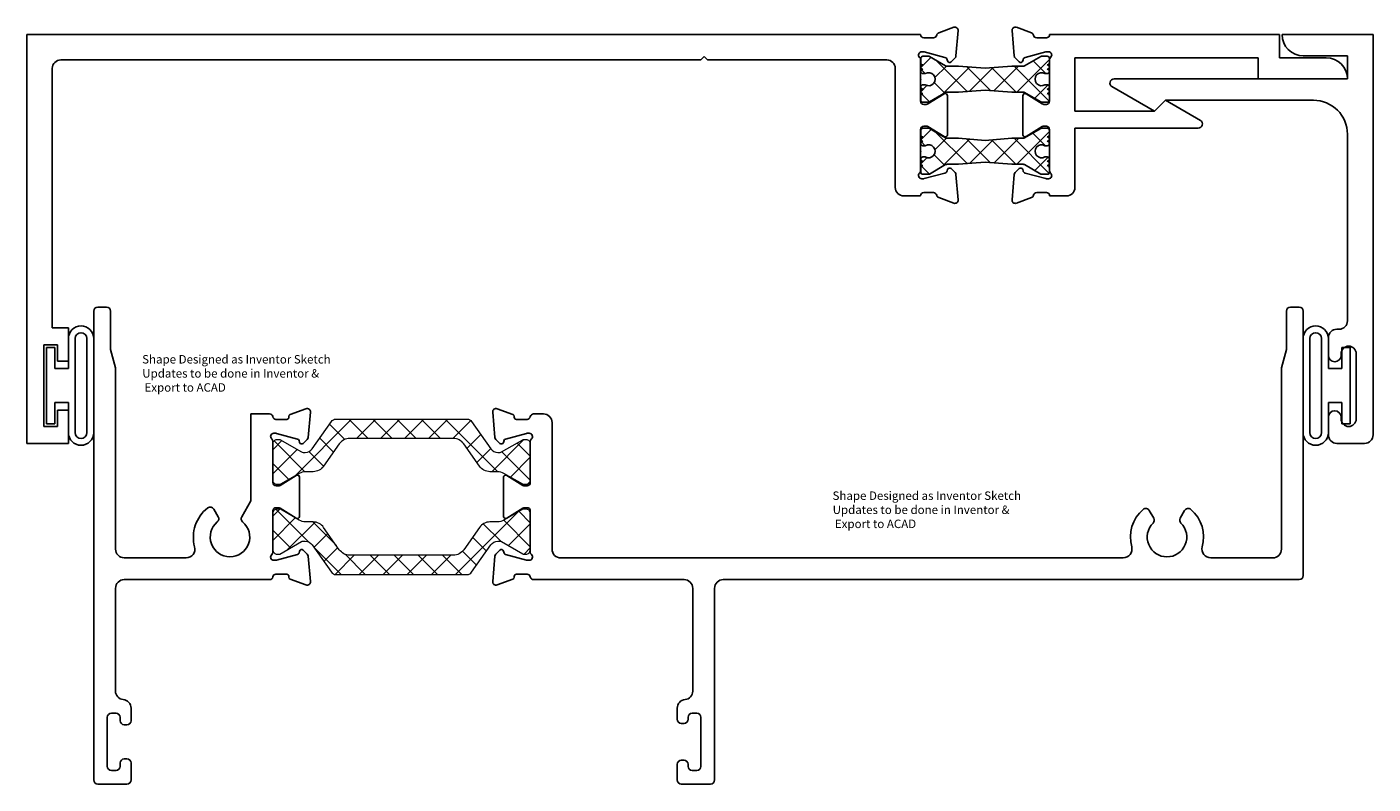
# Model space of a CAD drawing. Units: inches. Extents: x 1.5 to 36.3, y 0 to 18.6.
# Drawn here: x 15.4 to 20.4, y 7.8 to 10.6 of the extents above; entities that cross this region are included whole.
import ezdxf

# ---------------------------------------------------------------- set-up
doc = ezdxf.new("R2010")
doc.units = ezdxf.units.IN
doc.header["$MEASUREMENT"] = 0
for name, color, linetype in [('B250206$0$STRUT_12', 3, 'Continuous'), ('E251206$0$EXT_MISC', 5, 'Continuous'), ('E251310$0$EXT_FRAME', 5, 'Continuous'), ('E251310$0$Inventor Note', 11, 'Continuous'), ('E252206$0$EXT_MISC', 5, 'Continuous'), ('e252310$0$EXT_FRAME', 5, 'Continuous'), ('e252310$0$Inventor Note', 11, 'Continuous'), ('E340545$0$EXT_MISC', 5, 'Continuous'), ('Elevation', 5, 'Continuous'), ('GASKET', 7, 'Continuous')]:
    doc.layers.add(name, color=color, linetype=linetype)
doc.layers.add('B250310$0$Thermal Strut', color=3, linetype='Continuous', lineweight=5)
doc.styles.add('E251310$0$STANDARD', font='txt')
doc.styles.add('e252310$0$STANDARD', font='txt')

# ---------------------------------------------------------------- blocks, each defined once
blk = doc.blocks.new('E251206')
at = {"layer": 'E251206$0$EXT_MISC'}
for p, q in [((-0.9808, 0.0145), (-0.9726, -0.0786)), ((-0.9649, 0.0267), (-0.9094, 0.0064)), ((-0.8428, 0), (0, 0)), ((0, 0), (0, -0.085)), ((-0.8902, -0.012), (-0.8548, -0.012)), ((-0.9549, -0.1002), (-0.9692, -0.0859)), ((-0.9417, -0.0967), (-0.9405, -0.0923)), ((-0.8563, -0.0636), (-0.9321, -0.0839)), ((-0.8533, -0.0632), (-0.8469, -0.0632)), ((-0.843, -0.2442), (-0.843, -0.0926)), ((-0.75, -0.085), (-0.078, -0.085)), ((-0.75, -0.085), (-0.75, -0.281)), ((-0.078, -0.085), (-0.078, -0.163)), ((0.172, -0.085), (0, -0.085)), ((0.25, -0.163), (-0.078, -0.163)), ((-0.9414, -0.3675), (-0.9414, -0.2245)), ((-0.9294, -0.2178), (-0.8697, -0.2543)), ((-0.458, -0.281), (-0.418, -0.241)), ((-0.418, -0.241), (-0.2898, -0.315)), ((-0.8635, -0.256), (-0.8548, -0.256)), ((-0.458, -0.281), (-0.75, -0.281)), ((-0.9294, -0.3742), (-0.8697, -0.3377)), ((-0.8635, -0.336), (-0.8548, -0.336)), ((-0.2973, -0.343), (-0.75, -0.343)), ((-0.75, -0.343), (-0.75, -0.561)), ((-0.843, -0.3478), (-0.843, -0.4994)), ((-0.9549, -0.4917), (-0.9692, -0.5061)), ((-0.9808, -0.6065), (-0.9726, -0.5134)), ((-0.9417, -0.4953), (-0.9405, -0.4997)), ((-0.8563, -0.5284), (-0.9321, -0.5081)), ((-0.8533, -0.5288), (-0.8469, -0.5288)), ((-0.8902, -0.58), (-0.8548, -0.58)), ((-0.781, -0.592), (-0.8428, -0.592)), ((-0.9649, -0.6186), (-0.9094, -0.5984))]:
    blk.add_line(p, q, dxfattribs=at)
for centre, radius, start, end in [((-0.969, 0.0156), 0.0118, 70, 185), ((-0.9134, -0.0047), 0.0118, 10.9043, 70), ((-0.8548, 0), 0.012, 270, 0), ((-0.8902, -0.0002), 0.0118, 190.9043, 270), ((-0.9608, -0.0776), 0.0118, 185, 225), ((-0.9493, -0.0947), 0.00787, 225, 345), ((-0.9291, -0.0953), 0.0118, 105, 165), ((-0.8533, -0.075), 0.0118, 90, 105), ((-0.8469, -0.075), 0.0118, 311.8103, 90), ((-0.8312, -0.0926), 0.0118, 131.8103, 180), ((0.172, -0.163), 0.078, 0, 90), ((-0.9336, -0.2245), 0.00787, 58.6, 180), ((-0.8548, -0.2442), 0.0118, 270, 0), ((-0.8635, -0.2442), 0.0118, 238.6, 270), ((-0.8635, -0.3478), 0.0118, 90, 121.4), ((-0.8548, -0.3478), 0.0118, 0, 90), ((-0.2973, -0.328), 0.015, 270, 60), ((-0.9336, -0.3675), 0.00787, 180, 301.4), ((-0.9493, -0.4973), 0.00787, 15, 135), ((-0.9608, -0.5144), 0.0118, 135, 175), ((-0.9291, -0.4967), 0.0118, 195, 255), ((-0.8533, -0.517), 0.0118, 255, 270), ((-0.8469, -0.517), 0.0118, 270, 48.1897), ((-0.8312, -0.4994), 0.0118, 180, 228.1897), ((-0.9134, -0.5873), 0.0118, 290, 349.0957), ((-0.8902, -0.5918), 0.0118, 90, 169.0957), ((-0.8548, -0.592), 0.012, 0, 90), ((-0.781, -0.561), 0.031, 270, 0), ((-0.969, -0.6075), 0.0118, 175, 290)]:
    blk.add_arc(centre, radius, start, end, dxfattribs=at)
blk = doc.blocks.new('E252206')
at = {"layer": 'E252206$0$EXT_MISC'}
for p, q in [((0, 1.5), (3.2789, 1.5)), ((0, 1.5), (0, 0)), ((3.3263, 1.488), (3.2909, 1.488)), ((3.401, 1.5267), (3.3455, 1.5064)), ((3.4168, 1.5145), (3.4087, 1.4214)), ((3.2893, 1.4368), (3.283, 1.4368)), ((3.2924, 1.4364), (3.3682, 1.4161)), ((0.124, 1.407), (2.473, 1.407)), ((2.485, 1.419), (2.473, 1.407)), ((2.485, 1.419), (2.497, 1.407)), ((2.497, 1.407), (3.1551, 1.407)), ((3.2791, 1.2558), (3.2791, 1.4074)), ((3.3778, 1.4033), (3.3766, 1.4077)), ((3.3909, 1.3998), (3.4052, 1.4141)), ((0.093, 1.376), (0.093, 0.424)), ((3.1861, 0.939), (3.1861, 1.376)), ((3.2996, 1.244), (3.2909, 1.244)), ((3.3655, 1.2822), (3.3057, 1.2457)), ((3.3775, 1.1325), (3.3775, 1.2755)), ((3.2791, 1.1522), (3.2791, 1.0006)), ((3.2996, 1.164), (3.2909, 1.164)), ((3.3655, 1.1258), (3.3057, 1.1623)), ((3.2924, 0.9716), (3.3682, 0.9919)), ((3.3778, 1.0047), (3.3766, 1.0003)), ((3.3909, 1.0083), (3.4052, 0.9939)), ((3.2893, 0.9712), (3.283, 0.9712)), ((3.4168, 0.8935), (3.4087, 0.9866)), ((3.2171, 0.908), (3.2789, 0.908)), ((3.3263, 0.92), (3.2909, 0.92)), ((3.401, 0.8814), (3.3455, 0.9016)), ((0.093, 0.424), (0.152, 0.424)), ((0.152, 0.424), (0.152, 0.302)), ((0.062, 0.062), (0.062, 0.362)), ((0.112, 0.362), (0.062, 0.362)), ((0.112, 0.302), (0.112, 0.362)), ((0.152, 0.302), (0.112, 0.302)), ((0.152, 0.122), (0.112, 0.122)), ((0.112, 0.122), (0.112, 0.062)), ((0.152, 0), (0.152, 0.122)), ((0.112, 0.062), (0.062, 0.062)), ((0, 0), (0.152, 0))]:
    blk.add_line(p, q, dxfattribs=at)
for centre, radius, start, end in [((3.2909, 1.5), 0.012, 180, 270), ((3.3263, 1.4998), 0.0118, 270, 349.0957), ((3.3495, 1.4953), 0.0118, 110, 169.0957), ((3.405, 1.5156), 0.0118, 355, 110), ((3.283, 1.425), 0.0118, 90, 228.1897), ((3.2893, 1.425), 0.0118, 75, 90), ((0.124, 1.376), 0.031, 90, 180), ((3.1551, 1.376), 0.031, 0, 90), ((3.2673, 1.4074), 0.0118, 360, 48.1897), ((3.3652, 1.4047), 0.0118, 15, 75), ((3.3854, 1.4053), 0.00787, 195, 315), ((3.3969, 1.4224), 0.0118, 315, 355), ((3.2909, 1.2558), 0.0118, 180, 270), ((3.2996, 1.2558), 0.0118, 270, 301.4), ((3.3696, 1.2755), 0.00787, 360, 121.4), ((3.2909, 1.1522), 0.0118, 90, 180), ((3.2996, 1.1522), 0.0118, 58.6, 90), ((3.3696, 1.1325), 0.00787, 238.6, 360), ((3.283, 0.983), 0.0118, 131.8103, 270), ((3.2673, 1.0006), 0.0118, 311.8103, 0), ((3.3652, 1.0033), 0.0118, 285, 345), ((3.3854, 1.0027), 0.00787, 45, 165), ((3.3969, 0.9856), 0.0118, 5, 45), ((3.2171, 0.939), 0.031, 180, 270), ((3.2893, 0.983), 0.0118, 270, 285), ((3.2909, 0.908), 0.012, 90, 180), ((3.3263, 0.9082), 0.0118, 10.9043, 90), ((3.3495, 0.9127), 0.0118, 190.9043, 250), ((3.405, 0.8925), 0.0118, 250, 5)]:
    blk.add_arc(centre, radius, start, end, dxfattribs=at)
blk = doc.blocks.new('B250206$0$STRUT_12')
at = {"layer": 'B250206$0$STRUT_12', "linetype": 'Continuous', "ltscale": 1.25}
h = blk.add_hatch(dxfattribs=at)
h.set_pattern_fill('NET', color=256, scale=0.5, angle=45, style=0)
h.paths.add_polyline_path([(-0.0165, 0.0205), (-0.008, 0.0205, 1), (-0.008, 0.0365, 1), (-0.008, 0.0525, 0.414214), (0, 0.0605), (0, 0.0765, 0.414214), (-0.008, 0.0845), (-0.0278, 0.0845, 0.131652), (-0.0318, 0.0834), (-0.094, 0.0475), (-0.138, 0.0475), (-0.2362, 0.04), (-0.3344, 0.0475), (-0.3752, 0.0475, -0.131652), (-0.3812, 0.0491), (-0.4406, 0.0834, 0.131652), (-0.4446, 0.0845), (-0.4644, 0.0845, 0.414214), (-0.4724, 0.0765), (-0.4724, 0.0605, 0.414214), (-0.4644, 0.0525, 1), (-0.4644, 0.0365, 1), (-0.4644, 0.0205), (-0.4559, 0.0205, -1.779511), (-0.4559, -0.0205), (-0.4644, -0.0205, 1), (-0.4644, -0.0365, 1), (-0.4644, -0.0525, 0.414214), (-0.4724, -0.0605), (-0.4724, -0.0765, 0.414214), (-0.4644, -0.0845), (-0.4446, -0.0845, 0.131652), (-0.4406, -0.0834), (-0.3812, -0.0491, -0.131652), (-0.3752, -0.0475), (-0.3344, -0.0475), (-0.2362, -0.04), (-0.138, -0.0475), (-0.094, -0.0475), (-0.0318, -0.0834, 0.131652), (-0.0278, -0.0845), (-0.008, -0.0845, 0.414214), (0, -0.0765), (0, -0.0605, 0.414214), (-0.008, -0.0525, 1), (-0.008, -0.0365, 1), (-0.008, -0.0205), (-0.0165, -0.0205, -1.779511)])
at = {"layer": 'B250206$0$STRUT_12'}
for p, q in [((-0.4724, 0.0605), (-0.4724, 0.0765)), ((-0.4644, 0.0845), (-0.4446, 0.0845)), ((-0.3812, 0.0491), (-0.4406, 0.0834)), ((-0.0912, 0.0491), (-0.0318, 0.0834)), ((-0.008, 0.0845), (-0.0278, 0.0845)), ((0, 0.0605), (0, 0.0765)), ((-0.4559, 0.0205), (-0.4644, 0.0205)), ((-0.3344, 0.0475), (-0.3752, 0.0475)), ((-0.3344, 0.0475), (-0.2364, 0.04)), ((-0.236, 0.04), (-0.2364, 0.04)), ((-0.138, 0.0475), (-0.236, 0.04)), ((-0.138, 0.0475), (-0.0972, 0.0475)), ((-0.0165, 0.0205), (-0.008, 0.0205)), ((-0.4559, -0.0205), (-0.4644, -0.0205)), ((-0.3812, -0.0491), (-0.4406, -0.0834)), ((-0.3344, -0.0475), (-0.3752, -0.0475)), ((-0.3344, -0.0475), (-0.2364, -0.04)), ((-0.236, -0.04), (-0.2364, -0.04)), ((-0.138, -0.0475), (-0.236, -0.04)), ((-0.138, -0.0475), (-0.0972, -0.0475)), ((-0.0912, -0.0491), (-0.0318, -0.0834)), ((-0.0165, -0.0205), (-0.008, -0.0205)), ((-0.4724, -0.0765), (-0.4724, -0.0605)), ((-0.4446, -0.0845), (-0.4644, -0.0845)), ((-0.0278, -0.0845), (-0.008, -0.0845)), ((0, -0.0765), (0, -0.0605))]:
    blk.add_line(p, q, dxfattribs=at)
for centre, radius, start, end in [((-0.4644, 0.0765), 0.008, 90, 180), ((-0.4644, 0.0605), 0.008, 180, 270), ((-0.4644, 0.0445), 0.008, 90, 270), ((-0.4446, 0.0765), 0.008, 60, 90), ((-0.0278, 0.0765), 0.008, 90, 120), ((-0.0278, 0.0765), 0.008, 90, 120), ((-0.008, 0.0765), 0.008, 0, 90), ((-0.008, 0.0605), 0.008, 270, 0), ((-0.008, 0.0445), 0.008, 270, 90), ((-0.4644, 0.0285), 0.008, 90, 270), ((-0.4434, 0), 0.024, 238.6678, 121.3322), ((-0.3752, 0.0595), 0.012, 240, 270), ((-0.0972, 0.0595), 0.012, 270, 300), ((-0.029, 0), 0.024, 58.6678, 301.3322), ((-0.008, 0.0285), 0.008, 270, 90), ((-0.4644, -0.0285), 0.008, 90, 270), ((-0.4644, -0.0445), 0.008, 90, 270), ((-0.3752, -0.0595), 0.012, 90, 120), ((-0.0972, -0.0595), 0.012, 60, 90), ((-0.008, -0.0285), 0.008, 270, 90), ((-0.008, -0.0445), 0.008, 270, 90), ((-0.4644, -0.0605), 0.008, 90, 180), ((-0.4644, -0.0765), 0.008, 180, 270), ((-0.4446, -0.0765), 0.008, 270, 300), ((-0.0278, -0.0765), 0.008, 240, 270), ((-0.0278, -0.0765), 0.008, 240, 270), ((-0.008, -0.0605), 0.008, 0, 90), ((-0.008, -0.0765), 0.008, 270, 0)]:
    blk.add_arc(centre, radius, start, end, dxfattribs=at)
at = {"layer": 'B250206$0$STRUT_12', "linetype": 'Continuous', "ltscale": 1.25}
blk.add_point((-0.4724, 0), dxfattribs=at)
blk = doc.blocks.new('B250206')
for name, p in [('E252206', (0, -1.5)), ('E251206', (4.5951, 0)), ('B250206$0$STRUT_12', (3.7518, -0.1638))]:
    blk.add_blockref(name, p)
at = {"xscale": -1, "rotation": 180}
blk.add_blockref('B250206$0$STRUT_12', (3.7518, -0.4282), dxfattribs=at)
blk = doc.blocks.new('E340545')
at = {"layer": 'E340545$0$EXT_MISC'}
for p, q in [((0, 0), (0, 1.469)), ((0, 1.469), (0.334, 1.469)), ((0.256, 1.391), (0.094, 1.391)), ((0.094, 1.391), (0.094, 1.306)), ((0.094, 1.306), (0.9504, 1.306)), ((0.9579, 1.278), (0.802, 1.188)), ((0.762, 1.228), (0.219, 1.228)), ((0.802, 1.188), (0.762, 1.228)), ((0.094, 1.103), (0.094, 0.419)), ((0.125, 0.388), (0.133, 0.388)), ((0.164, 0.357), (0.164, 0.292)), ((0.062, 0.2985), (0.062, 0.0585)), ((0.117, 0.292), (0.117, 0.2985)), ((0.117, 0.0585), (0.117, 0.065)), ((0.164, 0.065), (0.164, 0)), ((0.133, -0.031), (0.031, -0.031))]:
    blk.add_line(p, q, dxfattribs=at)
for centre, radius, start, end in [((0.256, 1.469), 0.078, 270, 360), ((0.9504, 1.291), 0.015, 300, 90), ((0.219, 1.103), 0.125, 90, 180), ((0.125, 0.419), 0.031, 180, 270), ((0.133, 0.357), 0.031, 0, 90), ((0.0895, 0.2985), 0.0275, 0, 180), ((0.1405, 0.292), 0.0235, 180, 0), ((0.0895, 0.0585), 0.0275, 180, 0), ((0.1405, 0.065), 0.0235, 0, 180), ((0.031, 0), 0.031, 180, 270), ((0.133, 0), 0.031, 270, 0)]:
    blk.add_arc(centre, radius, start, end, dxfattribs=at)
blk = doc.blocks.new('Bulb_Recep')
at = {"layer": 'GASKET'}
for p, q in [((0.09, 0.1725), (0.09, 0.0625)), ((0.115, 0.1725), (0.115, -0.1725)), ((0.158, 0.1725), (0.158, -0.1725)), ((0.183, 0.1725), (0.183, -0.1725)), ((0.01, 0.14), (0.04, 0.14)), ((0.01, 0.14), (0.01, -0.14)), ((0.04, 0.14), (0.04, 0.0625)), ((0.04, 0.0625), (0.09, 0.0625)), ((0.04, -0.14), (0.04, -0.0625)), ((0.04, -0.0625), (0.09, -0.0625)), ((0.09, -0.1725), (0.09, -0.0625)), ((0.01, -0.14), (0.04, -0.14))]:
    blk.add_line(p, q, dxfattribs=at)
for centre, radius, start, end in [((0.1365, 0.1725), 0.0465, 0, 180), ((0.1365, 0.1725), 0.0215, 0, 180), ((0.1365, -0.1725), 0.0465, 180, 0), ((0.1365, -0.1725), 0.0215, 180, 0)]:
    blk.add_arc(centre, radius, start, end, dxfattribs=at)
blk = doc.blocks.new('E251310$0$Inventor Created Note')
at = {"layer": 'E251310$0$Inventor Note', "insert": (-0.5267, 0.0775), "char_height": 0.031, "attachment_point": 1, "style": 'E251310$0$STANDARD'}
blk.add_mtext_dynamic_manual_height_columns('\\pi0.0491;Shape Designed as Inventor Sketch\\P\\pi0.0646;Updates to be done in Inventor & \\P\\pi0.3281;Export to ACAD', width=1.079863, gutter_width=0.5, heights=[0], dxfattribs=at)
blk = doc.blocks.new('E251310')
at = {"layer": 'E251310$0$EXT_FRAME'}
for p, q in [((2.774, 0.8086), (2.774, 0.6676)), ((2.821, 0.8236), (2.789, 0.8236)), ((2.836, -0.1614), (2.836, 0.8086)), ((2.774, 0.6676), (2.756, 0.6004)), ((2.756, 0.6004), (2.756, -0.0646)), ((-0.1219, 0.4508), (-0.0643, 0.4299)), ((-0.1298, 0.3456), (-0.138, 0.4385)), ((-0.059, 0.4196), (-0.059, 0.4224)), ((-0.051, 0.4116), (-0.0118, 0.4116)), ((0.0118, 0.4316), (0.048, 0.4316)), ((0.08, 0.3996), (0.08, -0.0646)), ((-0.0135, 0.3601), (-0.0908, 0.3394)), ((-0.0104, 0.3606), (-0.004, 0.3606)), ((-0.1117, 0.3235), (-0.1264, 0.3382)), ((-0.0965, 0.3338), (-0.0983, 0.3271)), ((0, 0.1796), (0, 0.3307)), ((-0.098, 0.1276), (-0.098, 0.1994)), ((-0.0858, 0.2061), (-0.0269, 0.1694)), ((-0.012, 0.1676), (-0.0206, 0.1676)), ((-0.098, 0.1276), (-0.098, 0.0557)), ((-0.0858, 0.049), (-0.0269, 0.0857)), ((-0.012, 0.0876), (-0.0206, 0.0876)), ((0, 0.0756), (0, -0.0756)), ((2.2712, 0.0775), (2.2875, 0.0493)), ((2.3845, 0.0493), (2.4008, 0.0775)), ((-0.1298, -0.0905), (-0.138, -0.1834)), ((-0.1117, -0.0684), (-0.1264, -0.0831)), ((-0.0965, -0.0787), (-0.0983, -0.072)), ((-0.0135, -0.105), (-0.0908, -0.0843)), ((0.8005, -0.0966), (0.112, -0.0966)), ((0.8005, -0.0966), (1.1215, -0.0966)), ((2.1756, -0.0966), (1.1215, -0.0966)), ((2.724, -0.0966), (2.4964, -0.0966)), ((-0.0104, -0.1054), (-0.004, -0.1054)), ((-0.1219, -0.1957), (-0.0643, -0.1748)), ((-0.059, -0.1644), (-0.059, -0.1672)), ((-0.051, -0.1564), (-0.0118, -0.1564)), ((0.0118, -0.1764), (0.08, -0.1764)), ((0.08, -0.1764), (0.564, -0.1764)), ((0.708, -0.1764), (2.821, -0.1764)), ((0.596, -0.2084), (0.596, -0.5856)), ((0.676, -0.9114), (0.676, -0.2084)), ((0.539, -0.6483), (0.539, -0.6889)), ((0.579, -0.6889), (0.579, -0.6814)), ((0.594, -0.6664), (0.611, -0.6664)), ((0.626, -0.6814), (0.626, -0.8614)), ((0.554, -0.7039), (0.564, -0.7039)), ((0.564, -0.8389), (0.554, -0.8389)), ((0.539, -0.8539), (0.539, -0.9114)), ((0.579, -0.8614), (0.579, -0.8539)), ((0.611, -0.8764), (0.594, -0.8764)), ((0.554, -0.9264), (0.661, -0.9264))]:
    blk.add_line(p, q, dxfattribs=at)
for centre, radius, start, end in [((2.789, 0.8086), 0.015, 90, 180), ((2.821, 0.8086), 0.015, 0, 90), ((-0.126, 0.4396), 0.012, 70, 185), ((-0.067, 0.4224), 0.008, 0, 70), ((-0.051, 0.4196), 0.008, 180, 270), ((-0.0118, 0.4236), 0.012, 270, 350.4059), ((0.0118, 0.4196), 0.012, 90, 170.4059), ((0.048, 0.3996), 0.032, 0, 90), ((-0.0104, 0.3486), 0.012, 90, 105), ((-0.004, 0.3486), 0.012, 311.8103, 90), ((-0.1179, 0.3467), 0.012, 185, 225), ((-0.106, 0.3292), 0.008, 225, 345), ((-0.0888, 0.3317), 0.008, 105, 165), ((0.012, 0.3307), 0.012, 131.8103, 180), ((-0.09, 0.1994), 0.008, 58, 180), ((-0.0206, 0.1796), 0.012, 238, 270), ((-0.012, 0.1796), 0.012, 270, 0), ((-0.09, 0.0557), 0.008, 180, 302), ((-0.0206, 0.0756), 0.012, 90, 122), ((-0.012, 0.0756), 0.012, 0, 90), ((2.336, -0.0204), 0.1343, 130.703, 195.3837), ((2.2582, 0.07), 0.015, 30, 130.703), ((2.4138, 0.07), 0.015, 49.297, 150), ((2.336, -0.0204), 0.1343, 344.6163, 49.297), ((2.336, -0.0204), 0.0725, 134.6723, 45.3277), ((2.2745, 0.0418), 0.015, 314.6723, 30), ((2.3975, 0.0418), 0.015, 150, 225.3277), ((-0.1179, -0.0916), 0.012, 135, 175), ((-0.106, -0.074), 0.008, 15, 135), ((-0.0888, -0.0766), 0.008, 195, 255), ((-0.004, -0.0934), 0.012, 270, 48.1897), ((0.012, -0.0756), 0.012, 180, 228.1897), ((0.112, -0.0646), 0.032, 180, 270), ((2.1756, -0.0646), 0.032, 270, 15.3837), ((2.4964, -0.0646), 0.032, 164.6163, 270), ((2.724, -0.0646), 0.032, 270, 0), ((-0.0104, -0.0934), 0.012, 255, 270), ((-0.126, -0.1845), 0.012, 175, 290), ((-0.067, -0.1672), 0.008, 290, 0), ((-0.051, -0.1644), 0.008, 90, 180), ((-0.0118, -0.1684), 0.012, 9.5941, 90), ((0.0118, -0.1644), 0.012, 189.5941, 270), ((0.564, -0.2084), 0.032, 0, 90), ((0.708, -0.2084), 0.032, 90, 180), ((2.821, -0.1614), 0.015, 270, 0), ((0.565, -0.5856), 0.031, 275.465, 0), ((0.571, -0.6483), 0.032, 95.465, 180), ((0.554, -0.6889), 0.015, 180, 270), ((0.564, -0.6889), 0.015, 270, 0), ((0.594, -0.6814), 0.015, 90, 180), ((0.611, -0.6814), 0.015, 0, 90), ((0.554, -0.8539), 0.015, 90, 180), ((0.564, -0.8539), 0.015, 0, 90), ((0.594, -0.8614), 0.015, 180, 270), ((0.611, -0.8614), 0.015, 270, 0), ((0.554, -0.9114), 0.015, 180, 270), ((0.661, -0.9114), 0.015, 270, 0)]:
    blk.add_arc(centre, radius, start, end, dxfattribs=at)
blk.add_blockref('E251310$0$Inventor Created Note', (1.6341, 0.0697))
blk = doc.blocks.new('e252310$0$Inventor Created Note')
at = {"layer": 'e252310$0$Inventor Note', "insert": (-0.5267, 0.0775), "char_height": 0.031, "attachment_point": 1, "style": 'e252310$0$STANDARD'}
blk.add_mtext_dynamic_manual_height_columns('\\pi0.0491;Shape Designed as Inventor Sketch\\P\\pi0.0646;Updates to be done in Inventor & \\P\\pi0.3281;Export to ACAD', width=1.079863, gutter_width=0.5, heights=[0], dxfattribs=at)
blk = doc.blocks.new('e252310')
at = {"layer": 'e252310$0$EXT_FRAME'}
for p, q in [((-0.657, -0.9114), (-0.657, 0.8086)), ((-0.642, 0.8236), (-0.61, 0.8236)), ((-0.595, 0.8086), (-0.595, 0.6676)), ((-0.595, 0.6676), (-0.577, 0.6004)), ((-0.577, 0.6004), (-0.577, -0.0644)), ((0.1219, 0.4508), (0.0643, 0.4299)), ((-0.0118, 0.4316), (-0.08, 0.4316)), ((-0.08, 0.4316), (-0.08, 0.1129)), ((0.051, 0.4116), (0.0118, 0.4116)), ((0.059, 0.4196), (0.059, 0.4224)), ((0.1298, 0.3456), (0.138, 0.4385)), ((0.0104, 0.3606), (0.004, 0.3606)), ((0.0135, 0.3601), (0.0908, 0.3394)), ((0, 0.1796), (0, 0.3307)), ((0.0965, 0.3338), (0.0983, 0.3271)), ((0.1117, 0.3235), (0.1264, 0.3382)), ((0.0858, 0.2061), (0.0269, 0.1694)), ((0.098, 0.1276), (0.098, 0.1994)), ((0.012, 0.1676), (0.0206, 0.1676)), ((-0.1139, 0.0542), (-0.08, 0.1129)), ((0.098, 0.1276), (0.098, 0.0557)), ((-0.2001, 0.0542), (-0.2163, 0.0822)), ((0, 0.0756), (0, -0.0756)), ((0.012, 0.0876), (0.0206, 0.0876)), ((0.0858, 0.049), (0.0269, 0.0857)), ((-0.545, -0.0964), (-0.3176, -0.0964)), ((0.0135, -0.105), (0.0908, -0.0843)), ((0.0965, -0.0787), (0.0983, -0.072)), ((0.1117, -0.0684), (0.1264, -0.0831)), ((0.1298, -0.0905), (0.138, -0.1834)), ((0.0104, -0.1054), (0.004, -0.1054)), ((-0.08, -0.1764), (-0.545, -0.1764)), ((-0.0118, -0.1764), (-0.08, -0.1764)), ((0.051, -0.1564), (0.0118, -0.1564)), ((0.059, -0.1644), (0.059, -0.1672)), ((0.1219, -0.1957), (0.0643, -0.1748)), ((-0.577, -0.2084), (-0.577, -0.5856)), ((-0.607, -0.6814), (-0.607, -0.8614)), ((-0.575, -0.6664), (-0.592, -0.6664)), ((-0.56, -0.6939), (-0.56, -0.6814)), ((-0.52, -0.6483), (-0.52, -0.6939)), ((-0.535, -0.7089), (-0.545, -0.7089)), ((-0.545, -0.8339), (-0.535, -0.8339)), ((-0.592, -0.8764), (-0.575, -0.8764)), ((-0.56, -0.8614), (-0.56, -0.8489)), ((-0.52, -0.8489), (-0.52, -0.9114)), ((-0.535, -0.9264), (-0.642, -0.9264))]:
    blk.add_line(p, q, dxfattribs=at)
for centre, radius, start, end in [((-0.642, 0.8086), 0.015, 90, 180), ((-0.61, 0.8086), 0.015, 0, 90), ((0.126, 0.4396), 0.012, 355, 110), ((-0.0118, 0.4196), 0.012, 9.5941, 90), ((0.0118, 0.4236), 0.012, 189.5941, 270), ((0.051, 0.4196), 0.008, 270, 0), ((0.067, 0.4224), 0.008, 110, 180), ((0.004, 0.3486), 0.012, 90, 228.1897), ((0.0104, 0.3486), 0.012, 75, 90), ((-0.012, 0.3307), 0.012, 0, 48.1897), ((0.0888, 0.3317), 0.008, 15, 75), ((0.106, 0.3292), 0.008, 195, 315), ((0.1179, 0.3467), 0.012, 315, 355), ((0.09, 0.1994), 0.008, 0, 122), ((0.012, 0.1796), 0.012, 180, 270), ((0.0206, 0.1796), 0.012, 270, 302), ((-0.157, -0.0204), 0.1345, 127.211, 195.3232), ((-0.2293, 0.0747), 0.015, 30, 127.211), ((-0.2131, 0.0467), 0.015, 309.8709, 30), ((-0.1009, 0.0467), 0.015, 150, 230.1291), ((0.012, 0.0756), 0.012, 90, 180), ((0.0206, 0.0756), 0.012, 58, 90), ((0.09, 0.0557), 0.008, 238, 360), ((-0.157, -0.0204), 0.0725, 129.8709, 50.1291), ((-0.545, -0.0644), 0.032, 180, 270), ((-0.3176, -0.0644), 0.032, 270, 15.3232), ((0.004, -0.0934), 0.012, 131.8103, 270), ((-0.012, -0.0756), 0.012, 311.8103, 0), ((0.0888, -0.0766), 0.008, 285, 345), ((0.106, -0.074), 0.008, 45, 165), ((0.1179, -0.0916), 0.012, 5, 45), ((0.0104, -0.0934), 0.012, 270, 285), ((-0.545, -0.2084), 0.032, 90, 180), ((-0.0118, -0.1644), 0.012, 270, 350.4059), ((0.0118, -0.1684), 0.012, 90, 170.4059), ((0.051, -0.1644), 0.008, 0, 90), ((0.067, -0.1672), 0.008, 180, 250), ((0.126, -0.1845), 0.012, 250, 5), ((-0.546, -0.5856), 0.031, 180, 264.535), ((-0.552, -0.6483), 0.032, 0, 84.535), ((-0.592, -0.6814), 0.015, 90, 180), ((-0.575, -0.6814), 0.015, 0, 90), ((-0.545, -0.6939), 0.015, 180, 270), ((-0.535, -0.6939), 0.015, 270, 0), ((-0.545, -0.8489), 0.015, 90, 180), ((-0.535, -0.8489), 0.015, 360, 90), ((-0.592, -0.8614), 0.015, 180, 270), ((-0.575, -0.8614), 0.015, 270, 0), ((-0.642, -0.9114), 0.015, 180, 270), ((-0.535, -0.9114), 0.015, 270, 0)]:
    blk.add_arc(centre, radius, start, end, dxfattribs=at)
blk.add_blockref('e252310$0$Inventor Created Note', (0.046, 0.5701))
blk = doc.blocks.new('B250310$0$b950021')
at = {"layer": 'B250310$0$Thermal Strut'}
h = blk.add_hatch(dxfattribs=at)
h.set_pattern_fill('ANSI37', color=256, scale=0.5)
h.set_pattern_definition([(45, (0.47244, 0.12205), (-0.044194, 0.044194), []), (135, (0.47244, 0.12205), (-0.044194, -0.044194), [])])
h.paths.add_polyline_path([(0.2315, 0.1575, 0.244698), (0.2153, 0.1491), (0.1451, 0.0489, -0.244698), (0.1193, 0.0354), (0.111, 0.0354, -0.131652), (0.1051, 0.037), (0.026, 0.0827), (0.0157, 0.0827, 0.414214), (0, 0.0669), (0, -0.0669, 0.414214), (0.0157, -0.0827), (0.0239, -0.0827, 0.131652), (0.0278, -0.0816), (0.0969, -0.0418, -0.131652), (0.1205, -0.0354), (0.148, -0.0354, 0.244698), (0.1867, -0.0153), (0.244, 0.0665, -0.244698), (0.2827, 0.0866), (0.6622, 0.0866, -0.244698), (0.7009, 0.0665), (0.7581, -0.0153, 0.244698), (0.7968, -0.0354), (0.8244, -0.0354, -0.131652), (0.848, -0.0418), (0.9171, -0.0816, 0.131652), (0.921, -0.0827), (0.9291, -0.0827, 0.414214), (0.9449, -0.0669), (0.9449, 0.0669, 0.414214), (0.9291, 0.0827), (0.921, 0.0827, 0.131652), (0.9171, 0.0816), (0.8398, 0.037, -0.131652), (0.8339, 0.0354), (0.8255, 0.0354, -0.244698), (0.7997, 0.0489), (0.7296, 0.1491, 0.244698), (0.7134, 0.1575)])
blk.add_lwpolyline([(0.8255, 0.0354), (0.8339, 0.0354, 0.131652), (0.8398, 0.037), (0.9171, 0.0816, -0.131652), (0.921, 0.0827), (0.9291, 0.0827, -0.414214), (0.9449, 0.0669), (0.9449, -0.0669, -0.414214), (0.9291, -0.0827), (0.921, -0.0827, -0.131652), (0.9171, -0.0816), (0.848, -0.0418, 0.131652), (0.8244, -0.0354), (0.7968, -0.0354, -0.244698), (0.7581, -0.0153), (0.7009, 0.0665, 0.244698), (0.6622, 0.0866), (0.2827, 0.0866, 0.244698), (0.244, 0.0665), (0.1867, -0.0153, -0.244698), (0.148, -0.0354), (0.1205, -0.0354, 0.131652), (0.0969, -0.0418), (0.0278, -0.0816, -0.131652), (0.0239, -0.0827), (0.0157, -0.0827, -0.414214), (0, -0.0669), (0, 0.0669, -0.414214), (0.0157, 0.0827), (0.026, 0.0827), (0.1051, 0.037, 0.131652), (0.111, 0.0354), (0.1193, 0.0354, 0.244698), (0.1451, 0.0489), (0.2153, 0.1491, -0.244698), (0.2315, 0.1575), (0.7134, 0.1575, -0.244698), (0.7296, 0.1491), (0.7997, 0.0489, 0.244698)], format="xyb", close=True, dxfattribs=at)
blk = doc.blocks.new('B250310')
for name, p in [('e252310', (0, 0)), ('E251310', (0.9449, 0)), ('B250310$0$b950021', (0, 0.2551))]:
    blk.add_blockref(name, p)
at = {"xscale": -1, "rotation": 180}
blk.add_blockref('B250310$0$b950021', (0, 0), dxfattribs=at)

msp = doc.modelspace()

# ---------------------------------------------------------------- block references
for name, p in [('B250206', (15.4173, 10.598)), ('B250310', (16.3193, 8.7745))]:
    msp.add_blockref(name, p)
at = {"xscale": -1}
msp.add_blockref('E340545', (20.3563, 9.129), dxfattribs=at)
at = {"layer": 'Elevation'}
msp.add_blockref('Bulb_Recep', (15.4793, 9.31), dxfattribs=at)
at = {"layer": 'Elevation', "xscale": -1}
msp.add_blockref('Bulb_Recep', (20.2823, 9.31), dxfattribs=at)

doc.saveas('drawing.dxf')
